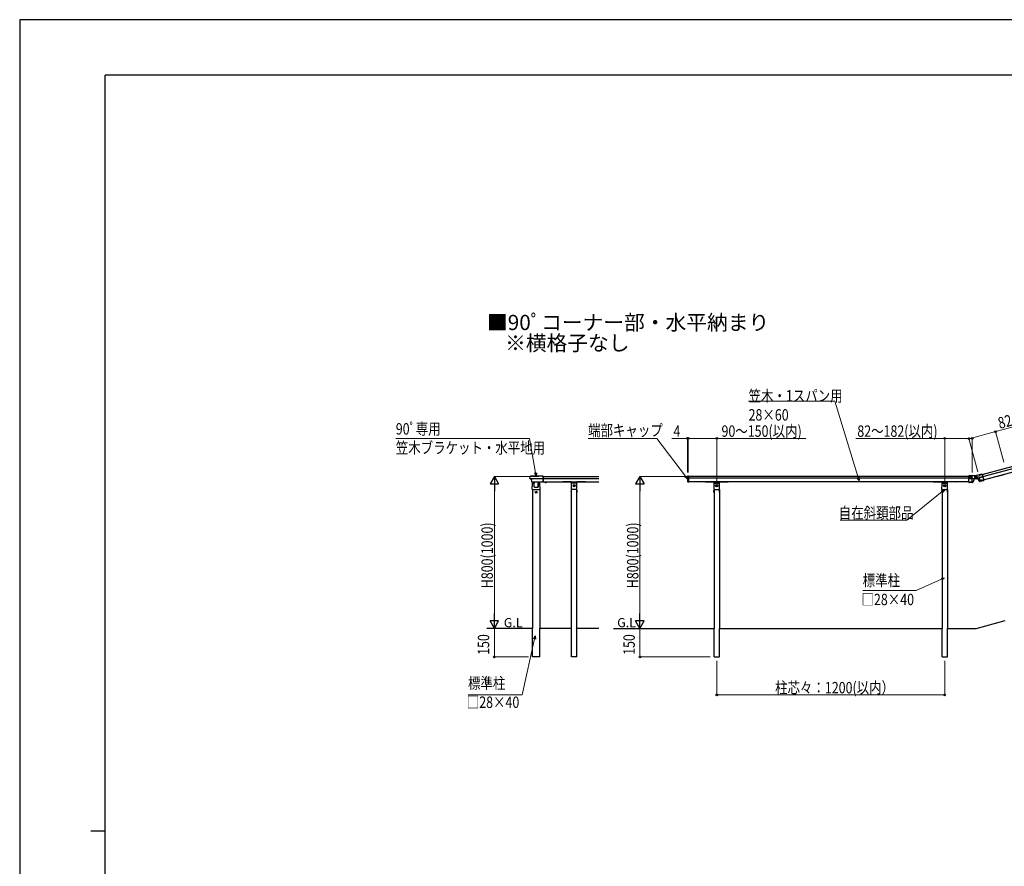
# Model space of a CAD drawing. Units: millimetres. Extents: x 0 to 12615, y 0 to 8910.
# Drawn here: x 0 to 5183, y 4455 to 8910 of the extents above; entities that cross this region are included whole.
import ezdxf

# ---------------------------------------------------------------- set-up
doc = ezdxf.new("R2010")
doc.units = ezdxf.units.MM
doc.linetypes.add('YHIDDEN_1', pattern=[4, 3, -1])
for name, color, linetype, lineweight in [('USER1', 3, 'Continuous', 13), ('YKK_A1', 4, 'Continuous', 30), ('YKK_D', 6, 'Continuous', 13), ('YKK_ZWAK', 7, 'Continuous', 30)]:
    doc.layers.add(name, color=color, linetype=linetype, lineweight=lineweight)
doc.styles.get("Standard").update_dxf_attribs({"font": 'txt.shx', "bigfont": 'EXTFONT.SHX'})
doc.styles.add('text-b', font='extslim2.shx', dxfattribs={"width": 0.8, "bigfont": 'extfont2.shx'})

msp = doc.modelspace()

# ---------------------------------------------------------------- linework, layer by layer
at = {"layer": 'YKK_A1'}
for p, q in [((5066.8, 6516.4), (7634.2, 7204.3)), ((5069.5, 6506.2), (7636.9, 7194.2)), ((5074, 6489.3), (7641.4, 7177.3)), ((2753.1, 6507), (3048.8, 6507)), ((2753.1, 6496.5), (3048.8, 6496.5)), ((2753.1, 6479), (3048.8, 6479)), ((4995.4, 6479), (3522.2, 6479)), ((4995.4, 6507), (3522.3, 6507)), ((4995.4, 6497), (3522.3, 6497)), ((5040.9, 6501.7), (5023.9, 6501.7)), ((5023.9, 6493.7), (5023.9, 6493.6)), ((5032.4, 6510.2), (5032.4, 6493.2)), ((5042.7, 6496.2), (5042.7, 6496.1)), ((5139.2, 6505.7), (5181.7, 6517.1)), ((2698.1, 6438.5), (2698.9, 6470.5)), ((2698.6, 6438), (2738.6, 6438)), ((2698.6, 6438), (2698.6, 5707)), ((2698.6, 6438), (2738.6, 6438)), ((2699.9, 6471.5), (2707.6, 6471.5)), ((2708.6, 6476), (2708.6, 6470.7)), ((2708.6, 6471.5), (2708.6, 6471.5)), ((2708.8, 6451), (2708.6, 6470.5)), ((2709.8, 6450), (2728, 6450)), ((2728.6, 6471.5), (2728.4, 6450.1)), ((2728.6, 6476), (2728.6, 6471.5)), ((2729, 6451), (2729.2, 6470.5)), ((2730.2, 6471.5), (2737.3, 6471.5)), ((2739.1, 6438.5), (2738.3, 6470.5)), ((2738.6, 6438), (2738.6, 5707)), ((2775.6, 6477), (2756.1, 6477)), ((2902.6, 6478), (2859.6, 6478)), ((2904.1, 6438.5), (2904.9, 6470)), ((2904.6, 6457.5), (2904.6, 6476)), ((2932.6, 6438), (2904.6, 6438)), ((2905.6, 6477), (2931.6, 6477)), ((2930.8, 6471.5), (2906.4, 6471.5)), ((2933.1, 6438.5), (2932.3, 6470)), ((2932.6, 6457.5), (2932.6, 6476)), ((2977.6, 6478), (2934.6, 6478)), ((3610.3, 6478), (3653.3, 6478)), ((3654.8, 6438.5), (3655.6, 6470)), ((3655.3, 6457.5), (3655.3, 6476)), ((3655.3, 6438), (3655.3, 5707)), ((3655.3, 6438), (3683.3, 6438)), ((3682.3, 6477), (3656.3, 6477)), ((3657.1, 6471.5), (3681.5, 6471.5)), ((3683.8, 6438.5), (3683, 6470)), ((3683.3, 6457.5), (3683.3, 6476)), ((3683.3, 6438), (3683.3, 5707)), ((3685.3, 6478), (3728.3, 6478)), ((4810.3, 6478), (4853.3, 6478)), ((4854.8, 6438.5), (4855.6, 6470)), ((4855.3, 6457.5), (4855.3, 6476)), ((4855.3, 6438), (4855.3, 5707)), ((4855.3, 6438), (4883.3, 6438)), ((4882.3, 6477), (4856.3, 6477)), ((4857.1, 6471.5), (4881.5, 6471.5)), ((4883.8, 6438.5), (4883, 6470)), ((4883.3, 6457.5), (4883.3, 6476)), ((4883.3, 6438), (4883.3, 5707)), ((4928.3, 6478), (4885.3, 6478)), ((2698.6, 5707), (2459.5, 5707)), ((2904.6, 5707), (2738.6, 5707)), ((3048.8, 5707), (2932.6, 5707)), ((3655.3, 5557), (3655.3, 5707)), ((3683.3, 5557), (3683.3, 5707)), ((4855.3, 5557), (4855.3, 5707)), ((4883.3, 5557), (4883.3, 5707)), ((5035.3, 5707), (5187.6, 5747.8)), ((3655.3, 5557), (3683.3, 5557)), ((4855.3, 5557), (4883.3, 5557))]:
    msp.add_line(p, q, dxfattribs=at)
at = {"layer": 'YKK_A1', "linetype": 'Continuous'}
for p, q in [((2686.1, 6495.7), (2686.8, 6506.9)), ((2687.1, 6494.7), (2689.1, 6494.7)), ((2755.1, 6494.7), (2689.1, 6494.7)), ((2695.9, 6476.5), (2694.8, 6494.7)), ((2755.1, 6508.8), (2718.6, 6508.8)), ((2756.1, 6507.8), (2756.1, 6495.7)), ((2756.1, 6495.7), (2756.1, 6476.5)), ((3515.3, 6507.4), (3515.3, 6479.8)), ((3516.3, 6508.4), (3521.3, 6508.8)), ((3516.3, 6495), (3521.3, 6494.7)), ((3516.3, 6478.8), (3521.3, 6478.5)), ((3522.3, 6479), (3522.3, 6507.8)), ((4995.4, 6507.4), (4995.4, 6508.3)), ((4995.4, 6495.1), (4995.4, 6507.4)), ((4995.4, 6476.1), (4995.4, 6494)), ((5026.6, 6509.7), (4997.4, 6509.7)), ((5032.4, 6493.7), (4997.4, 6493.7)), ((5023.8, 6493.4), (5017.3, 6475.5)), ((5032.4, 6509.7), (5026.6, 6509.7)), ((5032.4, 6508.1), (5026.9, 6504.9)), ((5026.9, 6504.9), (5026.9, 6498.5)), ((5026.9, 6504.9), (5027.2, 6504.8)), ((5026.9, 6498.5), (5027.2, 6498.7)), ((5026.9, 6498.5), (5032.4, 6495.3)), ((5027.2, 6504.8), (5032.4, 6507.8)), ((5027.2, 6498.7), (5027.2, 6504.8)), ((5032.4, 6495.7), (5027.2, 6498.7)), ((5031.4, 6509.7), (5035.9, 6510.9)), ((5038, 6504.9), (5032.4, 6508.1)), ((5032.4, 6508.1), (5032.4, 6507.8)), ((5032.4, 6507.8), (5037.7, 6504.8)), ((5037.7, 6498.7), (5032.4, 6495.7)), ((5032.4, 6495.3), (5038, 6498.5)), ((5032.4, 6495.3), (5032.4, 6495.7)), ((5034.5, 6494), (5039.8, 6495.4)), ((5035.9, 6509.3), (5035.6, 6510.3)), ((5064.2, 6518.5), (5035.9, 6510.9)), ((5038, 6504.9), (5037.7, 6504.8)), ((5037.7, 6504.8), (5037.7, 6498.7)), ((5038, 6498.5), (5037.7, 6498.7)), ((5038, 6498.5), (5038, 6504.9)), ((5039.5, 6495.8), (5039.2, 6496.9)), ((5039.9, 6496.5), (5039.8, 6496.8)), ((5068.3, 6503.1), (5040.4, 6495.6)), ((5053.8, 6480.3), (5042.9, 6495.9)), ((5073.3, 6484.2), (5056, 6479.6)), ((5066.4, 6517.7), (5066.7, 6516.7)), ((5066.7, 6516.7), (5069.9, 6504.9)), ((5070.1, 6503.9), (5074.8, 6486.5)), ((5074.8, 6486.5), (5074.9, 6486.1)), ((2698.9, 6476.5), (2695.9, 6476.5)), ((2755.1, 6476.5), (2698.9, 6476.5)), ((2756.1, 6476.5), (2755.1, 6476.5)), ((4995.4, 6475.6), (4995.4, 6476.1)), ((5015.4, 6474.2), (4997.4, 6474.2))]:
    msp.add_line(p, q, dxfattribs=at)
at = {"layer": 'YKK_A1', "linetype": 'YHIDDEN_1', "ltscale": 0.5}
for p, q in [((2753.1, 6507), (2753.1, 6479)), ((2756.1, 6507), (2753.1, 6507)), ((2753.1, 6496.5), (2756.1, 6496.5)), ((2753.1, 6479), (2756.1, 6479))]:
    msp.add_line(p, q, dxfattribs=at)
at = {"layer": 'YKK_A1', "linetype": 'YHIDDEN_1'}
for p, q in [((2773.6, 6479), (2773.6, 6477)), ((2775.6, 6479), (2775.6, 6477)), ((3519.3, 6507), (3519.3, 6479)), ((3519.3, 6507), (3522.3, 6507)), ((3519.3, 6479), (3522.3, 6479)), ((4995.4, 6507), (5013.9, 6507)), ((5013.9, 6497), (4995.4, 6497)), ((4995.4, 6479), (5013.9, 6479)), ((5013.9, 6479), (5013.9, 6507)), ((5066.8, 6516.4), (5048.9, 6511.6)), ((5056.2, 6484.5), (5048.9, 6511.6)), ((5051.6, 6501.4), (5069.5, 6506.2)), ((5074, 6489.3), (5056.2, 6484.5))]:
    msp.add_line(p, q, dxfattribs=at)
at = {"layer": 'YKK_A1', "ltscale": 0.5}
for p, q in [((2763.9, 6476.4), (2763.9, 6476.5)), ((2764.4, 6477), (2772.9, 6477)), ((2773.4, 6476.4), (2773.4, 6476.5)), ((2698.6, 5557), (2698.6, 5707)), ((2738.6, 5557), (2738.6, 5707)), ((2904.6, 5557), (2904.6, 5707)), ((2932.6, 5557), (2932.6, 5707)), ((3125.5, 5707), (3655.3, 5707)), ((3683.3, 5707), (4855.3, 5707)), ((4883.3, 5707), (5035.3, 5707)), ((2738.6, 5557), (2698.6, 5557)), ((2932.6, 5557), (2904.6, 5557))]:
    msp.add_line(p, q, dxfattribs=at)
at = {"layer": 'YKK_A1', "linetype": 'Continuous', "ltscale": 0.5}
for p, q in [((2904.6, 5707), (2904.6, 6438)), ((2904.6, 6423.7), (2904.6, 6432.2)), ((2918.6, 6460), (2916.4, 6458.7)), ((2916.4, 6456.2), (2916.4, 6458.7)), ((2918.6, 6455), (2916.4, 6456.2)), ((2920.8, 6458.7), (2918.6, 6460)), ((2920.8, 6456.2), (2918.6, 6455)), ((2920.8, 6456.2), (2920.8, 6458.7)), ((2932.6, 5707), (2932.6, 6438)), ((2932.6, 6423.7), (2932.6, 6432.2)), ((3654.7, 6432.7), (3654.8, 6432.7)), ((3655.3, 6423.7), (3655.3, 6432.2)), ((3667.1, 6458.7), (3669.3, 6460)), ((3667.1, 6456.2), (3667.1, 6458.7)), ((3667.1, 6456.2), (3669.3, 6455)), ((3669.3, 6460), (3671.5, 6458.7)), ((3669.3, 6455), (3671.5, 6456.2)), ((3671.5, 6456.2), (3671.5, 6458.7)), ((3683.3, 6423.7), (3683.3, 6432.2)), ((3683.9, 6432.7), (3683.8, 6432.7)), ((4854.7, 6432.7), (4854.8, 6432.7)), ((4855.3, 6423.7), (4855.3, 6432.2)), ((4867.1, 6458.7), (4869.3, 6460)), ((4867.1, 6456.2), (4867.1, 6458.7)), ((4867.1, 6456.2), (4869.3, 6455)), ((4869.3, 6460), (4871.5, 6458.7)), ((4869.3, 6455), (4871.5, 6456.2)), ((4871.5, 6456.2), (4871.5, 6458.7)), ((4883.3, 6423.7), (4883.3, 6432.2)), ((4883.9, 6432.7), (4883.8, 6432.7)), ((2716.3, 6423.6), (2716.3, 6422.9)), ((2717.8, 6423.6), (2716.3, 6423.6)), ((2717.8, 6422.9), (2716.3, 6422.9)), ((2719, 6425.6), (2718.3, 6425.6)), ((2718.3, 6425.6), (2718.3, 6424.1)), ((2718.3, 6422.4), (2718.3, 6420.9)), ((2719, 6420.9), (2718.3, 6420.9)), ((2719, 6425.6), (2719, 6424.1)), ((2719, 6422.4), (2719, 6420.9)), ((2721, 6423.6), (2719.5, 6423.6)), ((2721, 6422.9), (2719.5, 6422.9)), ((2721, 6423.6), (2721, 6422.9)), ((2904, 6423.2), (2904.1, 6423.2)), ((2933.2, 6423.2), (2933.1, 6423.2)), ((3654.7, 6423.2), (3654.8, 6423.2)), ((3683.9, 6423.2), (3683.8, 6423.2)), ((4854.7, 6423.2), (4854.8, 6423.2)), ((4883.9, 6423.2), (4883.8, 6423.2))]:
    msp.add_line(p, q, dxfattribs=at)
at = {"layer": 'YKK_A1', "linetype": 'Continuous'}
for radius in [3.67, 3.25, 3.25]:
    msp.add_circle((5032.4, 6501.7), radius, dxfattribs=at)
at = {"layer": 'YKK_A1', "linetype": 'YHIDDEN_1'}
msp.add_circle((5032.4, 6501.7), 3.67, dxfattribs=at)
at = {"layer": 'YKK_A1', "linetype": 'Continuous', "ltscale": 0.5}
for centre, radius in [((2718.6, 6423.2), 4.75), ((2918.6, 6457.5), 2.5), ((3669.3, 6457.5), 2.5), ((4869.3, 6457.5), 2.5)]:
    msp.add_circle(centre, radius, dxfattribs=at)
at = {"layer": 'YKK_A1'}
for centre, radius in [((2918.6, 6457.5), 6), ((2918.6, 6457.5), 5.5), ((2918.6, 6457.5), 5), ((3669.3, 6457.5), 6), ((3669.3, 6457.5), 6), ((3669.3, 6457.5), 5.5), ((3669.3, 6457.5), 5), ((4869.3, 6457.5), 6), ((4869.3, 6457.5), 6), ((4869.3, 6457.5), 5.5), ((4869.3, 6457.5), 5)]:
    msp.add_circle(centre, radius, dxfattribs=at)
at = {"layer": 'YKK_A1', "linetype": 'Continuous'}
for centre, radius, start, end in [((2687.1, 6495.7), 1, 176.5, 270), ((2687.8, 6506.8), 1, 93.5281, 176.5), ((2718.6, 6007), 501.8, 90, 93.4573), ((2755.1, 6507.8), 1, 0, 90), ((2755.1, 6495.7), 1, 270, 0), ((3516.3, 6507.4), 1, 93.5, 180), ((3516.3, 6496), 1, 180, 266.5), ((3516.3, 6479.8), 1, 180, 266.5), ((3521.3, 6507.8), 1, 0, 93.5), ((3521.3, 6495.7), 1, 266.5, 0), ((3521.3, 6479.5), 1, 266.5, 0), ((4996.4, 6508.3), 1, 131.8103, 180), ((4996.4, 6495.1), 1, 180, 228.1897), ((4997.4, 6507.2), 2.5, 90, 131.8103), ((4997.4, 6496.2), 2.5, 228.1897, 270), ((5024.3, 6493.2), 0.5, 90, 160), ((5032.4, 6501.7), 6.5, 111.246, 27.856), ((5032.4, 6501.7), 8, 0, 90), ((5032.4, 6501.7), 8, 270, 356.2679), ((5031.9, 6501.6), 8.5, 329.4268, 60.5732), ((5036.8, 6509.8), 0.501, 105.2856, 238.9366), ((5040.3, 6496.9), 0.5, 150.9001, 194.9927), ((5040.5, 6496.1), 0.5, 194.9956, 284.9956), ((5042.5, 6495.6), 0.5, 35, 105), ((5055.4, 6481.5), 2, 215, 285), ((5064.8, 6516.1), 2.5, 63.1897, 105), ((5065.5, 6517.4), 1, 15, 63.1897), ((5067.7, 6505.5), 2.5, 285, 326.8103), ((5068.9, 6504.6), 1, 326.8103, 15), ((5072.7, 6486.6), 2.5, 285, 326.8103), ((5074, 6485.8), 1, 326.8103, 15), ((4996.4, 6475.6), 1, 180, 228.1897), ((4997.4, 6476.7), 2.5, 228.1897, 270), ((5015.4, 6476.2), 2, 270, 340)]:
    msp.add_arc(centre, radius, start, end, dxfattribs=at)
at = {"layer": 'YKK_A1', "linetype": 'YHIDDEN_1'}
for centre, start, end in [((2859.6, 6479), 180, 270), ((2977.6, 6479), 270, 0), ((3610.3, 6479), 180, 270), ((3728.3, 6479), 270, 0), ((4810.3, 6479), 180, 270), ((4928.3, 6479), 270, 0), ((5138.9, 6506.7), 195, 285)]:
    msp.add_arc(centre, 1, start, end, dxfattribs=at)
at = {"layer": 'YKK_A1'}
for centre, radius, start, end in [((5181.9, 6516.2), 1, 15, 105), ((2698.6, 6438.5), 0.5, 178.5, 270), ((2699.9, 6470.5), 1, 90, 178.5), ((2707.6, 6470.5), 1, 0.5, 90), ((2709.6, 6476), 1, 150, 180), ((2709.8, 6451), 1, 180.5, 270), ((2728, 6451), 1, 270, 359.5), ((2727.6, 6476), 1, 0, 30), ((2730.2, 6470.5), 1, 90, 179.5), ((2737.3, 6470.5), 1, 1.5, 90), ((2738.6, 6438.5), 0.5, 270, 1.5), ((2902.6, 6476), 2, 0, 90), ((2904.6, 6438.5), 0.5, 178.5, 270), ((2905.6, 6476), 1, 90, 180), ((2906.4, 6470), 1.5, 90, 178.5), ((2930.8, 6470), 1.5, 1.5, 90), ((2931.6, 6476), 1, 0, 90), ((2934.6, 6476), 2, 90, 180), ((2932.6, 6438.5), 0.5, 270, 1.5), ((3653.3, 6476), 2, 0, 90), ((3655.3, 6438.5), 0.5, 178.5, 270), ((3656.3, 6476), 1, 90, 180), ((3657.1, 6470), 1.5, 90, 178.5), ((3681.5, 6470), 1.5, 1.5, 90), ((3682.3, 6476), 1, 360, 90), ((3685.3, 6476), 2, 90, 180), ((3683.3, 6438.5), 0.5, 270, 1.5), ((4853.3, 6476), 2, 0, 90), ((4855.3, 6438.5), 0.5, 178.5, 270), ((4856.3, 6476), 1, 90, 180), ((4857.1, 6470), 1.5, 90, 178.5), ((4881.5, 6470), 1.5, 1.5, 90), ((4882.3, 6476), 1, 360, 90), ((4885.3, 6476), 2, 90, 180), ((4883.3, 6438.5), 0.5, 270, 1.5)]:
    msp.add_arc(centre, radius, start, end, dxfattribs=at)
at = {"layer": 'YKK_A1', "ltscale": 0.5}
for centre, radius, start, end in [((2764.4, 6476.5), 0.5, 90, 180), ((2768.6, 6479.9), 5.9, 216.3816, 323.6184), ((2772.9, 6476.5), 0.5, 0, 90)]:
    msp.add_arc(centre, radius, start, end, dxfattribs=at)
at = {"layer": 'YKK_A1', "linetype": 'Continuous', "ltscale": 0.5}
for centre, radius, start, end in [((2907.5, 6428), 5.9, 126.3816, 233.6184), ((2904.1, 6432.2), 0.5, 0, 90), ((2933.1, 6432.2), 0.5, 90, 180), ((2929.7, 6428), 5.9, 306.3816, 53.6184), ((3658.2, 6428), 5.9, 126.3816, 233.6184), ((3654.8, 6432.2), 0.5, 0, 90), ((3683.8, 6432.2), 0.5, 90, 180), ((3680.4, 6428), 5.9, 306.3816, 53.6184), ((4858.2, 6428), 5.9, 126.3816, 233.6184), ((4854.8, 6432.2), 0.5, 0, 90), ((4883.8, 6432.2), 0.5, 90, 180), ((4880.4, 6428), 5.9, 306.3816, 53.6184), ((2717.8, 6424.1), 0.5, 270, 0), ((2717.8, 6422.4), 0.5, 0, 90), ((2719.5, 6424.1), 0.5, 180, 270), ((2719.5, 6422.4), 0.5, 90, 180), ((2904.1, 6423.7), 0.5, 270, 0), ((2933.1, 6423.7), 0.5, 180, 270), ((3654.8, 6423.7), 0.5, 270, 0), ((3683.8, 6423.7), 0.5, 180, 270), ((4854.8, 6423.7), 0.5, 270, 0), ((4883.8, 6423.7), 0.5, 180, 270)]:
    msp.add_arc(centre, radius, start, end, dxfattribs=at)
at = {"layer": 'YKK_A1', "linetype": 'Continuous'}
for centre, major_axis, ratio, start_param, end_param in [((2697.8, 6494.8), (3, 0.09), 0.030496, 3.142524, 4.709594), ((5166.1, 6025.3), (-130.1, 485.6), 0.017438, 6.224634, 6.283185), ((5040, 6496), (-0.483, -0.129), 0.999848, 0, 1.570796), ((5039.9, 6496.5), (-0.129, 0.483), 0.017455, 3.141593, 4.773476)]:
    msp.add_ellipse(centre, major_axis=major_axis, ratio=ratio, start_param=start_param, end_param=end_param, dxfattribs=at)
for points, knots in [([(2687.7, 6507.8), (2687.7, 6507.8), (2687.7, 6507.8), (2687.8, 6507.8), (2687.8, 6507.8), (2687.9, 6507.8), (2688, 6507.8), (2688.2, 6507.8), (2688.2, 6507.9), (2688.3, 6507.9)], [0, 0, 0, 0, 0.25, 0.25, 0.5, 0.5, 0.75, 0.75, 1, 1, 1, 1]), ([(4995.4, 6494), (4995.4, 6494.2), (4995.4, 6494.3), (4995.4, 6494.5), (4995.4, 6494.6), (4995.4, 6494.7), (4995.4, 6494.8), (4995.4, 6494.9), (4995.4, 6494.9), (4995.4, 6495), (4995.4, 6495), (4995.4, 6495.1), (4995.4, 6495.1), (4995.4, 6495.1)], [0, 0, 0, 0, 0.25, 0.25, 0.375, 0.375, 0.5, 0.5, 0.625, 0.625, 0.75, 0.75, 1, 1, 1, 1]), ([(5032.4, 6508.2), (5032, 6508.2), (5031.6, 6508.2), (5030.8, 6508), (5030.4, 6507.9), (5030.1, 6507.8)], [0, 0, 0, 0, 0.5, 0.5, 1, 1, 1, 1]), ([(5038.2, 6504.8), (5037.9, 6505.3), (5037.5, 6505.8), (5036.9, 6506.4), (5036.7, 6506.6), (5036.3, 6507), (5036, 6507.1), (5035.5, 6507.4), (5035.3, 6507.6), (5034.7, 6507.8), (5034.4, 6507.9), (5033.6, 6508.1), (5033, 6508.2), (5032.4, 6508.2)], [0, 0, 0, 0, 0.25, 0.25, 0.375, 0.375, 0.5, 0.5, 0.625, 0.625, 0.75, 0.75, 1, 1, 1, 1]), ([(5035.6, 6510.3), (5035.6, 6510.5), (5035.6, 6510.6), (5035.7, 6510.8), (5035.8, 6510.9), (5036, 6510.9)], [0, 0, 0, 0, 0.5, 0.5, 1, 1, 1, 1]), ([(5037.3, 6508.9), (5037.1, 6509), (5037, 6509.1), (5036.9, 6509.2), (5036.8, 6509.2), (5036.8, 6509.2), (5036.8, 6509.3), (5036.8, 6509.3)], [0, 0, 0, 0, 0.5, 0.5, 0.75, 0.75, 1, 1, 1, 1]), ([(5039.9, 6497.2), (5040.1, 6497.7), (5040.4, 6498.2), (5040.7, 6499.2), (5040.8, 6499.7), (5041, 6500.6), (5041, 6500.8), (5041, 6501.4), (5041, 6501.7), (5041, 6502.5), (5040.9, 6503), (5040.7, 6503.8), (5040.7, 6504.1), (5040.5, 6504.6), (5040.4, 6504.9), (5040.1, 6505.6), (5039.8, 6506.1), (5039.2, 6507), (5038.9, 6507.5), (5038.1, 6508.2), (5037.7, 6508.6), (5037.3, 6508.9)], [0, 0, 0, 0, 0.125, 0.125, 0.25, 0.25, 0.3125, 0.3125, 0.375, 0.375, 0.5, 0.5, 0.5625, 0.5625, 0.625, 0.625, 0.75, 0.75, 0.875, 0.875, 1, 1, 1, 1]), ([(5040.4, 6501.7), (5040.4, 6501.7), (5040.4, 6501.7), (5040.4, 6501.7), (5040.4, 6501.6), (5040.4, 6501.5), (5040.4, 6501.4), (5040.4, 6501.2)], [0, 0, 0, 0, 0.25, 0.25, 0.5, 0.5, 1, 1, 1, 1]), ([(5069.9, 6504.9), (5069.9, 6504.9), (5069.9, 6504.9), (5069.9, 6504.8), (5069.9, 6504.8), (5069.9, 6504.7), (5069.9, 6504.7), (5070, 6504.6), (5070, 6504.5), (5070, 6504.4), (5070, 6504.4), (5070.1, 6504.2), (5070.1, 6504), (5070.1, 6503.9)], [0, 0, 0, 0, 0.25, 0.25, 0.375, 0.375, 0.5, 0.5, 0.625, 0.625, 0.75, 0.75, 1, 1, 1, 1])]:
    msp.add_open_spline(points, degree=3, knots=knots, dxfattribs=at)
for points in [[(5036.1, 6509), (5036, 6509.1), (5035.9, 6509.2), (5035.9, 6509.3)], [(5036.8, 6509.3), (5036.7, 6509.3), (5036.6, 6509.3), (5036.5, 6509.3)], [(5039.2, 6496.9), (5039.2, 6497), (5039.2, 6497.2), (5039.3, 6497.3)], [(5040.4, 6501.2), (5040.4, 6501.2), (5040.4, 6501.2), (5040.4, 6501.2)]]:
    msp.add_open_spline(points, degree=3, dxfattribs=at)
at = {"layer": 'YKK_D'}
for p, q in [((4291.4, 6903.2), (3836.8, 6903.2)), ((4413.4, 6501), (4291.4, 6903.2)), ((5136.9, 6742.2), (5589.1, 6863.4)), ((4997.2, 6704.8), (5136.9, 6742.2)), ((5179.9, 6581.7), (5136.6, 6743.2)), ((2684, 6707), (1979.8, 6707)), ((2715.7, 6525.5), (2684, 6707)), ((3353.9, 6707), (2992.1, 6707)), ((3505.1, 6507.2), (3353.9, 6707)), ((3515.3, 6707), (3433.3, 6707)), ((3515.3, 6527.4), (3515.3, 6708)), ((3519.3, 6707), (3515.3, 6707)), ((3519.3, 6527), (3519.3, 6708)), ((3519.3, 6527), (3519.3, 6708)), ((3519.3, 6707), (3536.3, 6707)), ((3519.3, 6707), (3669.3, 6707)), ((3669.3, 6477.5), (3669.3, 6708)), ((3669.3, 6707), (4137.5, 6707)), ((4869.3, 6707), (4401.1, 6707)), ((4869.3, 6477.5), (4869.3, 6708)), ((5013.9, 6707), (4869.3, 6707)), ((5043.8, 6530.9), (4996.9, 6705.7)), ((5013.9, 6527), (5013.9, 6708)), ((2733.1, 6507), (2497.6, 6507)), ((3499.3, 6507), (3263.8, 6507)), ((2498.6, 5752), (2498.6, 6462)), ((3264.8, 5752), (3264.8, 6462)), ((4856.1, 6427.3), (4669.5, 6276.7)), ((4669.5, 6276.7), (4318.1, 6276.7)), ((4851.6, 5965.1), (4718.7, 5905.7)), ((4718.7, 5905.7), (4437.7, 5905.7)), ((2519.1, 5707), (2497.6, 5707)), ((2519.1, 5707), (2497.6, 5707)), ((2498.6, 5707), (2498.6, 5557)), ((3285.3, 5707), (3263.8, 5707)), ((3285.3, 5707), (3263.8, 5707)), ((3264.8, 5707), (3264.8, 5557)), ((2710.3, 5651.6), (2644.9, 5357)), ((2678.6, 5557), (2497.6, 5557)), ((3635.3, 5557), (3263.8, 5557)), ((3669.3, 5537), (3669.3, 5356)), ((4869.3, 5537), (4869.3, 5356)), ((2644.9, 5357), (2359.9, 5357)), ((3669.3, 5357), (4869.3, 5357))]:
    msp.add_line(p, q, dxfattribs=at)
at = {"layer": 'YKK_D', "lineweight": -2}
for p, q in [((2498.6, 6507), (2476.1, 6468)), ((2498.6, 6507), (2521.1, 6468)), ((2498.6, 6507), (2498.6, 6429)), ((3264.8, 6507), (3242.3, 6468)), ((3264.8, 6507), (3287.3, 6468)), ((3264.8, 6507), (3264.8, 6429)), ((2476.1, 6468), (2521.1, 6468)), ((3242.3, 6468), (3287.3, 6468)), ((2498.6, 5707), (2498.6, 5784.9)), ((3264.8, 5707), (3264.8, 5784.9)), ((2498.6, 5707), (2476.1, 5745.9)), ((2521.1, 5745.9), (2476.1, 5745.9)), ((2498.6, 5707), (2521.1, 5745.9)), ((3264.8, 5707), (3242.3, 5745.9)), ((3287.3, 5745.9), (3242.3, 5745.9)), ((3264.8, 5707), (3287.3, 5745.9))]:
    msp.add_line(p, q, dxfattribs=at)
at = {"layer": 'YKK_D', "linetype": 'ByBlock', "lineweight": -2}
for p, q in [((2718.6, 6508.8), (2711.2, 6524.7)), ((2718.6, 6508.8), (2715.7, 6525.5)), ((2720.2, 6526.3), (2718.6, 6508.8)), ((3515.3, 6493.6), (3501.4, 6504.4)), ((3515.3, 6493.6), (3505.1, 6507.2)), ((3508.7, 6509.9), (3515.3, 6493.6)), ((4418.3, 6484.7), (4409, 6499.7)), ((4418.3, 6484.7), (4413.4, 6501)), ((4417.7, 6502.3), (4418.3, 6484.7)), ((4853.2, 6430.8), (4869.3, 6438)), ((4869.3, 6438), (4856.1, 6427.3)), ((4869.3, 6438), (4858.9, 6423.7)), ((4849.7, 5969.3), (4867.1, 5972.1)), ((4867.1, 5972.1), (4851.6, 5965.1)), ((4867.1, 5972.1), (4853.5, 5961)), ((2705.9, 5652.6), (2714, 5668.2)), ((2714, 5668.2), (2710.3, 5651.6)), ((2714, 5668.2), (2714.8, 5650.6))]:
    msp.add_line(p, q, dxfattribs=at)
for centre in [(5136.9, 6742.2), (3515.3, 6707), (3519.3, 6707), (3519.3, 6707), (3669.3, 6707), (4869.3, 6707), (4997.2, 6704.8), (5013.9, 6707), (2498.6, 5557), (3264.8, 5557), (3669.3, 5357), (4869.3, 5357)]:
    msp.add_circle(centre, 4.25, dxfattribs=at)
at = {"layer": 'YKK_ZWAK'}
for p, q in [((12615, 8910), (0, 8910)), ((0, 8910), (0, 0)), ((12150, 8617.5), (450, 8617.5)), ((450, 667.5), (450, 8617.5)), ((375, 4642.5), (450, 4642.5))]:
    msp.add_line(p, q, dxfattribs=at)

# ---------------------------------------------------------------- texts
at = {"layer": 'USER1'}
for s, height, p in [('■90ﾟコーナー部・水平納まり', 80, (2459.9, 7276.8)), ('※横格子なし', 80, (2555.1, 7168.7)), ('G.L', 48, (2548.4, 5713.2)), ('G.L', 48, (3145.2, 5713.2))]:
    msp.add_text(s, height=height, dxfattribs=at).set_placement(p)
at = {"layer": 'YKK_D', "style": 'text-b', "width": 0.8}
for s, p in [('笠木・1スパン用', (3836.8, 6900.6)), ('28×60', (3836.8, 6800.6)), ('90ﾟ専用', (1979.8, 6727)), ('端部キャップ', (2992.1, 6719)), ('4', (3441.3, 6715)), ('90～150(以内)', (3694.3, 6715)), ('82～182(以内)', (4409.1, 6715)), ('笠木ブラケット・水平地用', (1979.8, 6627)), ('自在斜頚部品', (4311.7, 6284.7)), ('標準柱', (4437.7, 5929.2)), ('□28×40', (4431.3, 5829.2)), ('標準柱', (2359.9, 5388.5)), ('柱芯々：1200(以内）', (3976.5, 5365)), ('□28×40', (2353.5, 5288.5))]:
    msp.add_text(s, height=60, dxfattribs=at).set_placement(p)
for s, rotation, p in [('82～182(以内)', 15, (5159, 6756.4)), ('H800(1000)', 90, (2490.6, 5918.2)), ('H800(1000)', 90, (3256.8, 5918.2)), ('150', 90, (2471.6, 5567.4)), ('150', 90, (3237.8, 5567.4))]:
    msp.add_text(s, height=60, rotation=rotation, dxfattribs=at).set_placement(p)

doc.saveas('drawing.dxf')
